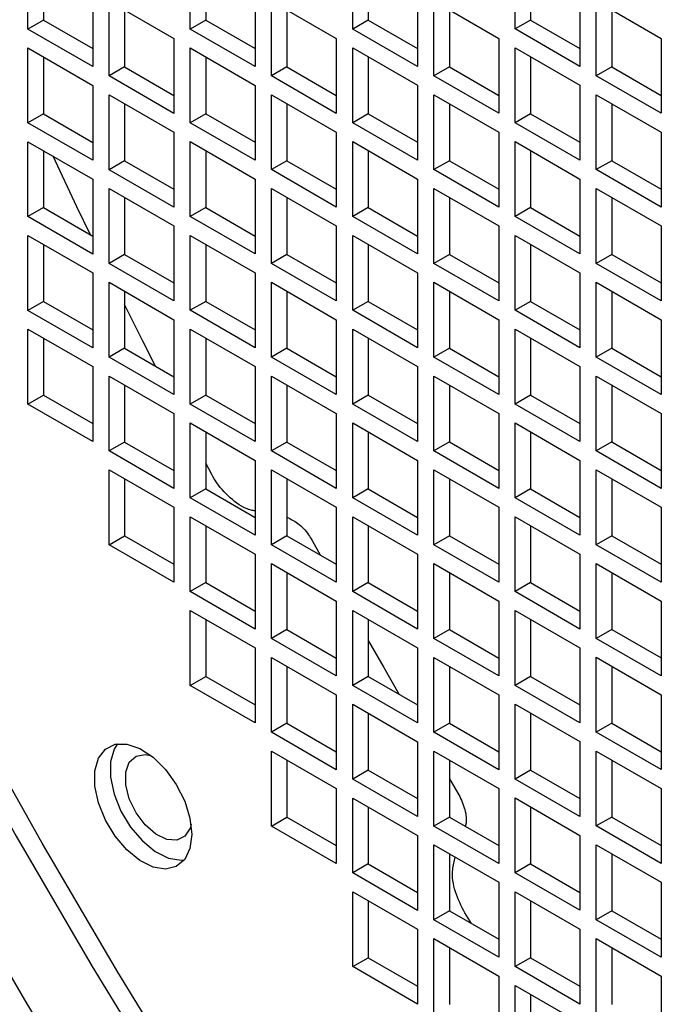
# Model space of a CAD drawing. Units: inches. Extents: x 0.1 to 16.9, y 0.1 to 10.9.
# Drawn here: x 8.7 to 8.8, y 5 to 5 of the extents above; entities that cross this region are included whole.
import ezdxf

# ---------------------------------------------------------------- set-up
doc = ezdxf.new("R2010")
doc.units = ezdxf.units.IN
doc.header["$MEASUREMENT"] = 0

msp = doc.modelspace()

# ---------------------------------------------------------------- linework, layer by layer
at = {"color": 7, "linetype": 'Continuous', "lineweight": 25}
for p, q in [((8.73847486, 5.03928907), (8.73847486, 5.04382541)), ((8.74831151, 5.03929), (8.74831151, 5.04382633)), ((8.75814815, 5.03929092), (8.75814815, 5.04382726)), ((8.76798479, 5.03929184), (8.76798479, 5.04382818)), ((8.73941453, 5.04328295), (8.73941453, 5.03983153)), ((8.74925117, 5.04328388), (8.74925117, 5.03983245)), ((8.75908781, 5.0432848), (8.75908781, 5.03983338)), ((8.76892445, 5.04328572), (8.76892445, 5.0398343)), ((8.74240324, 5.04155761), (8.74240324, 5.03702127)), ((8.75223988, 5.04155853), (8.75223988, 5.0370222)), ((8.76207652, 5.04155946), (8.76207652, 5.03702312)), ((8.77191316, 5.04156038), (8.77191316, 5.03702404)), ((8.74339318, 5.04098612), (8.74732156, 5.03871832)), ((8.74339318, 5.03644979), (8.74339318, 5.04098612)), ((8.75322983, 5.04098705), (8.7571582, 5.03871925)), ((8.75322983, 5.03645071), (8.75322983, 5.04098705)), ((8.76306647, 5.04098797), (8.76699484, 5.03872017)), ((8.76306647, 5.03645163), (8.76306647, 5.04098797)), ((8.77290311, 5.04098889), (8.77683148, 5.03872109)), ((8.77290311, 5.03645256), (8.77290311, 5.04098889)), ((8.74433285, 5.04044367), (8.74433285, 5.03699224)), ((8.75416949, 5.04044459), (8.75416949, 5.03699317)), ((8.76400613, 5.04044551), (8.76400613, 5.03699409)), ((8.77384277, 5.04044644), (8.77384277, 5.03699501)), ((8.73941453, 5.03983153), (8.73847486, 5.03928907)), ((8.73941453, 5.03983153), (8.74240324, 5.03810619)), ((8.74925117, 5.03983245), (8.74831151, 5.03929)), ((8.74925117, 5.03983245), (8.75223988, 5.03810711)), ((8.75908781, 5.03983338), (8.75814815, 5.03929092)), ((8.75908781, 5.03983338), (8.76207652, 5.03810803)), ((8.76892445, 5.0398343), (8.76798479, 5.03929184)), ((8.76892445, 5.0398343), (8.77191316, 5.03810896)), ((8.74240324, 5.03702127), (8.73847486, 5.03928907)), ((8.75223988, 5.0370222), (8.74831151, 5.03929)), ((8.76207652, 5.03702312), (8.75814815, 5.03929092)), ((8.77191316, 5.03702404), (8.76798479, 5.03929184)), ((8.74732156, 5.03871832), (8.74732156, 5.03418199)), ((8.7571582, 5.03871925), (8.7571582, 5.03418291)), ((8.76699484, 5.03872017), (8.76699484, 5.03418383)), ((8.77683148, 5.03872109), (8.77683148, 5.03418476)), ((8.73847486, 5.03814592), (8.74240324, 5.03587812)), ((8.73847486, 5.03360958), (8.73847486, 5.03814592)), ((8.74831151, 5.03814684), (8.75223988, 5.03587904)), ((8.74831151, 5.0336105), (8.74831151, 5.03814684)), ((8.75814815, 5.03814776), (8.76207652, 5.03587996)), ((8.75814815, 5.03361142), (8.75814815, 5.03814776)), ((8.76798479, 5.03814868), (8.77191316, 5.03588088)), ((8.76798479, 5.03361235), (8.76798479, 5.03814868)), ((8.73941453, 5.03760346), (8.73941453, 5.03415204)), ((8.74925117, 5.03760438), (8.74925117, 5.03415296)), ((8.75908781, 5.0376053), (8.75908781, 5.03415388)), ((8.76892445, 5.03760623), (8.76892445, 5.0341548)), ((8.74433285, 5.03699224), (8.74339318, 5.03644979)), ((8.74433285, 5.03699224), (8.74732156, 5.0352669)), ((8.75416949, 5.03699317), (8.75322983, 5.03645071)), ((8.75416949, 5.03699317), (8.7571582, 5.03526783)), ((8.76400613, 5.03699409), (8.76306647, 5.03645163)), ((8.76400613, 5.03699409), (8.76699484, 5.03526875)), ((8.77384277, 5.03699501), (8.77290311, 5.03645256)), ((8.77384277, 5.03699501), (8.77683148, 5.03526967)), ((8.74732156, 5.03418199), (8.74339318, 5.03644979)), ((8.7571582, 5.03418291), (8.75322983, 5.03645071)), ((8.76699484, 5.03418383), (8.76306647, 5.03645163)), ((8.77683148, 5.03418476), (8.77290311, 5.03645256)), ((8.74240324, 5.03587812), (8.74240324, 5.03134178)), ((8.75223988, 5.03587904), (8.75223988, 5.0313427)), ((8.76207652, 5.03587996), (8.76207652, 5.03134362)), ((8.77191316, 5.03588088), (8.77191316, 5.03134455)), ((8.74339318, 5.03530663), (8.74732156, 5.03303883)), ((8.74339318, 5.03077029), (8.74339318, 5.03530663)), ((8.75322983, 5.03530755), (8.7571582, 5.03303975)), ((8.75322983, 5.03077121), (8.75322983, 5.03530755)), ((8.76306647, 5.03530848), (8.76699484, 5.03304068)), ((8.76306647, 5.03077214), (8.76306647, 5.03530848)), ((8.77290311, 5.0353094), (8.77683148, 5.0330416)), ((8.77290311, 5.03077306), (8.77290311, 5.0353094)), ((8.74433285, 5.03476417), (8.74433285, 5.03131275)), ((8.75416949, 5.03476509), (8.75416949, 5.03131367)), ((8.76400613, 5.03476602), (8.76400613, 5.0313146)), ((8.77384277, 5.03476694), (8.77384277, 5.03131552)), ((8.73941453, 5.03415204), (8.73847486, 5.03360958)), ((8.74240324, 5.03134178), (8.73847486, 5.03360958)), ((8.73941453, 5.03415204), (8.74240324, 5.03242669)), ((8.74925117, 5.03415296), (8.74831151, 5.0336105)), ((8.75223988, 5.0313427), (8.74831151, 5.0336105)), ((8.74925117, 5.03415296), (8.75223988, 5.03242762)), ((8.75908781, 5.03415388), (8.75814815, 5.03361142)), ((8.76207652, 5.03134362), (8.75814815, 5.03361142)), ((8.75908781, 5.03415388), (8.76207652, 5.03242854)), ((8.76892445, 5.0341548), (8.76798479, 5.03361235)), ((8.77191316, 5.03134455), (8.76798479, 5.03361235)), ((8.76892445, 5.0341548), (8.77191316, 5.03242946)), ((8.74732156, 5.03303883), (8.74732156, 5.02850249)), ((8.7571582, 5.03303975), (8.7571582, 5.02850341)), ((8.76699484, 5.03304068), (8.76699484, 5.02850434)), ((8.77683148, 5.0330416), (8.77683148, 5.02850526)), ((8.73847486, 5.03246642), (8.74240324, 5.03019862)), ((8.73847486, 5.02793008), (8.73847486, 5.03246642)), ((8.74831151, 5.03246734), (8.75223988, 5.03019954)), ((8.74831151, 5.02793101), (8.74831151, 5.03246734)), ((8.75814815, 5.03246827), (8.76207652, 5.03020047)), ((8.75814815, 5.02793193), (8.75814815, 5.03246827)), ((8.76798479, 5.03246919), (8.77191316, 5.03020139)), ((8.76798479, 5.02793285), (8.76798479, 5.03246919)), ((8.73941453, 5.03192396), (8.73941453, 5.02847254)), ((8.74925117, 5.03192489), (8.74925117, 5.02847346)), ((8.75908781, 5.03192581), (8.75908781, 5.02847439)), ((8.76892445, 5.03192673), (8.76892445, 5.02847531)), ((8.74433285, 5.03131275), (8.74339318, 5.03077029)), ((8.74433285, 5.03131275), (8.74732156, 5.02958741)), ((8.75416949, 5.03131367), (8.75322983, 5.03077121)), ((8.75416949, 5.03131367), (8.7571582, 5.02958833)), ((8.76400613, 5.0313146), (8.76306647, 5.03077214)), ((8.76400613, 5.0313146), (8.76699484, 5.02958925)), ((8.77384277, 5.03131552), (8.77290311, 5.03077306)), ((8.77384277, 5.03131552), (8.77683148, 5.02959018)), ((8.74732156, 5.02850249), (8.74339318, 5.03077029)), ((8.7571582, 5.02850341), (8.75322983, 5.03077121)), ((8.76699484, 5.02850434), (8.76306647, 5.03077214)), ((8.77683148, 5.02850526), (8.77290311, 5.03077306)), ((8.74240324, 5.03019862), (8.74240324, 5.02566228)), ((8.75223988, 5.03019954), (8.75223988, 5.02566321)), ((8.76207652, 5.03020047), (8.76207652, 5.02566413)), ((8.77191316, 5.03020139), (8.77191316, 5.02566505)), ((8.74339318, 5.02962713), (8.74732156, 5.02735933)), ((8.74339318, 5.0250908), (8.74339318, 5.02962713)), ((8.75322983, 5.02962806), (8.7571582, 5.02736026)), ((8.75322983, 5.02509172), (8.75322983, 5.02962806)), ((8.76306647, 5.02962898), (8.76699484, 5.02736118)), ((8.76306647, 5.02509264), (8.76306647, 5.02962898)), ((8.77290311, 5.0296299), (8.77683148, 5.0273621)), ((8.77290311, 5.02509357), (8.77290311, 5.0296299)), ((8.74433285, 5.02908468), (8.74433285, 5.02563325)), ((8.75416949, 5.0290856), (8.75416949, 5.02563418)), ((8.76400613, 5.02908652), (8.76400613, 5.0256351)), ((8.77384277, 5.02908745), (8.77384277, 5.02563602)), ((8.73941453, 5.02847254), (8.73847486, 5.02793008)), ((8.73941453, 5.02847254), (8.74240324, 5.0267472)), ((8.74925117, 5.02847346), (8.74831151, 5.02793101)), ((8.74925117, 5.02847346), (8.75223988, 5.02674812)), ((8.75908781, 5.02847439), (8.75814815, 5.02793193)), ((8.75908781, 5.02847439), (8.76207652, 5.02674904)), ((8.76892445, 5.02847531), (8.76798479, 5.02793285)), ((8.76892445, 5.02847531), (8.77191316, 5.02674997)), ((8.74240324, 5.02566228), (8.73847486, 5.02793008)), ((8.75223988, 5.02566321), (8.74831151, 5.02793101)), ((8.76207652, 5.02566413), (8.75814815, 5.02793193)), ((8.77191316, 5.02566505), (8.76798479, 5.02793285)), ((8.74732156, 5.02735933), (8.74732156, 5.022823)), ((8.7571582, 5.02736026), (8.7571582, 5.02282392)), ((8.76699484, 5.02736118), (8.76699484, 5.02282484)), ((8.77683148, 5.0273621), (8.77683148, 5.02282577)), ((8.73847486, 5.02678693), (8.74240324, 5.02451913)), ((8.73847486, 5.02225059), (8.73847486, 5.02678693)), ((8.74831151, 5.02678785), (8.75223988, 5.02452005)), ((8.74831151, 5.02225151), (8.74831151, 5.02678785)), ((8.75814815, 5.02678877), (8.76207652, 5.02452097)), ((8.75814815, 5.02225243), (8.75814815, 5.02678877)), ((8.76798479, 5.02678969), (8.77191316, 5.02452189)), ((8.76798479, 5.02225336), (8.76798479, 5.02678969)), ((8.73941453, 5.02624447), (8.73941453, 5.02279305)), ((8.74925117, 5.02624539), (8.74925117, 5.02279397)), ((8.75908781, 5.02624631), (8.75908781, 5.02279489)), ((8.76892445, 5.02624724), (8.76892445, 5.02279581)), ((8.74433285, 5.02563325), (8.74339318, 5.0250908)), ((8.74433285, 5.02563325), (8.74732156, 5.02390791)), ((8.75416949, 5.02563418), (8.75322983, 5.02509172)), ((8.75416949, 5.02563418), (8.7571582, 5.02390884)), ((8.76400613, 5.0256351), (8.76306647, 5.02509264)), ((8.76400613, 5.0256351), (8.76699484, 5.02390976)), ((8.77384277, 5.02563602), (8.77290311, 5.02509357)), ((8.77384277, 5.02563602), (8.77683148, 5.02391068)), ((8.74732156, 5.022823), (8.74339318, 5.0250908)), ((8.7571582, 5.02282392), (8.75322983, 5.02509172)), ((8.76699484, 5.02282484), (8.76306647, 5.02509264)), ((8.77683148, 5.02282577), (8.77290311, 5.02509357)), ((8.74240324, 5.02451913), (8.74240324, 5.01998279)), ((8.75223988, 5.02452005), (8.75223988, 5.01998371)), ((8.76207652, 5.02452097), (8.76207652, 5.01998463)), ((8.77191316, 5.02452189), (8.77191316, 5.01998556)), ((8.74339318, 5.02394764), (8.74732156, 5.02167984)), ((8.74339318, 5.0194113), (8.74339318, 5.02394764)), ((8.75322983, 5.02394856), (8.7571582, 5.02168076)), ((8.75322983, 5.01941222), (8.75322983, 5.02394856)), ((8.76306647, 5.02394949), (8.76699484, 5.02168169)), ((8.76306647, 5.01941315), (8.76306647, 5.02394949)), ((8.77290311, 5.02395041), (8.77683148, 5.02168261)), ((8.77290311, 5.01941407), (8.77290311, 5.02395041)), ((8.74433285, 5.02340518), (8.74433285, 5.01995376)), ((8.75416949, 5.0234061), (8.75416949, 5.01995468)), ((8.76400613, 5.02340703), (8.76400613, 5.01995561)), ((8.77384277, 5.02340795), (8.77384277, 5.01995653)), ((8.73941453, 5.02279305), (8.73847486, 5.02225059)), ((8.73941453, 5.02279305), (8.74240324, 5.0210677)), ((8.74925117, 5.02279397), (8.74831151, 5.02225151)), ((8.74925117, 5.02279397), (8.75223988, 5.02106863)), ((8.75908781, 5.02279489), (8.75814815, 5.02225243)), ((8.75908781, 5.02279489), (8.76207652, 5.02106955)), ((8.76892445, 5.02279581), (8.76798479, 5.02225336)), ((8.76892445, 5.02279581), (8.77191316, 5.02107047)), ((8.74240324, 5.01998279), (8.73847486, 5.02225059)), ((8.74732156, 5.02167984), (8.74732156, 5.0171435)), ((8.75223988, 5.01998371), (8.74831151, 5.02225151)), ((8.7571582, 5.02168076), (8.7571582, 5.01714442)), ((8.76207652, 5.01998463), (8.75814815, 5.02225243)), ((8.76699484, 5.02168169), (8.76699484, 5.01714535)), ((8.77191316, 5.01998556), (8.76798479, 5.02225336)), ((8.77683148, 5.02168261), (8.77683148, 5.01714627)), ((8.73847486, 5.02110743), (8.74240324, 5.01883963)), ((8.73847486, 5.01657109), (8.73847486, 5.02110743)), ((8.74831151, 5.02110835), (8.75223988, 5.01884055)), ((8.74831151, 5.01657202), (8.74831151, 5.02110835)), ((8.75814815, 5.02110928), (8.76207652, 5.01884148)), ((8.75814815, 5.01657294), (8.75814815, 5.02110928)), ((8.76798479, 5.0211102), (8.77191316, 5.0188424)), ((8.76798479, 5.01657386), (8.76798479, 5.0211102)), ((8.73941453, 5.02056497), (8.73941453, 5.01711355)), ((8.74925117, 5.0205659), (8.74925117, 5.01711447)), ((8.75908781, 5.02056682), (8.75908781, 5.0171154)), ((8.76892445, 5.02056774), (8.76892445, 5.01711632)), ((8.74433285, 5.01995376), (8.74339318, 5.0194113)), ((8.74433285, 5.01995376), (8.74732156, 5.01822842)), ((8.75416949, 5.01995468), (8.75322983, 5.01941222)), ((8.75416949, 5.01995468), (8.7571582, 5.01822934)), ((8.76400613, 5.01995561), (8.76306647, 5.01941315)), ((8.76400613, 5.01995561), (8.76699484, 5.01823026)), ((8.77384277, 5.01995653), (8.77290311, 5.01941407)), ((8.77384277, 5.01995653), (8.77683148, 5.01823119)), ((8.74732156, 5.0171435), (8.74339318, 5.0194113)), ((8.7571582, 5.01714442), (8.75322983, 5.01941222)), ((8.76699484, 5.01714535), (8.76306647, 5.01941315)), ((8.77683148, 5.01714627), (8.77290311, 5.01941407)), ((8.74240324, 5.01883963), (8.74240324, 5.01430329)), ((8.75223988, 5.01884055), (8.75223988, 5.01430422)), ((8.76207652, 5.01884148), (8.76207652, 5.01430514)), ((8.77191316, 5.0188424), (8.77191316, 5.01430606)), ((8.74339318, 5.01826814), (8.74732156, 5.01600034)), ((8.74339318, 5.01373181), (8.74339318, 5.01826814)), ((8.75322983, 5.01826907), (8.7571582, 5.01600127)), ((8.75322983, 5.01373273), (8.75322983, 5.01826907)), ((8.76306647, 5.01826999), (8.76699484, 5.01600219)), ((8.76306647, 5.01373365), (8.76306647, 5.01826999)), ((8.77290311, 5.01827091), (8.77683148, 5.01600311)), ((8.77290311, 5.01373458), (8.77290311, 5.01827091)), ((8.74433285, 5.01772569), (8.74433285, 5.01427426)), ((8.75416949, 5.01772661), (8.75416949, 5.01427519)), ((8.76400613, 5.01772753), (8.76400613, 5.01427611)), ((8.77384277, 5.01772846), (8.77384277, 5.01427703)), ((8.73847486, 5.01657109), (8.73941453, 5.01711355)), ((8.73941453, 5.01711355), (8.74240324, 5.01538821)), ((8.74925117, 5.01711447), (8.74831151, 5.01657202)), ((8.74925117, 5.01711447), (8.75223988, 5.01538913)), ((8.75908781, 5.0171154), (8.75814815, 5.01657294)), ((8.75908781, 5.0171154), (8.76207652, 5.01539005)), ((8.76892445, 5.01711632), (8.76798479, 5.01657386)), ((8.76892445, 5.01711632), (8.77191316, 5.01539098)), ((8.74240324, 5.01430329), (8.73847486, 5.01657109)), ((8.75223988, 5.01430422), (8.74831151, 5.01657202)), ((8.76207652, 5.01430514), (8.75814815, 5.01657294)), ((8.77191316, 5.01430606), (8.76798479, 5.01657386)), ((8.74732156, 5.01600034), (8.74732156, 5.01146401)), ((8.7571582, 5.01600127), (8.7571582, 5.01146493)), ((8.76699484, 5.01600219), (8.76699484, 5.01146585)), ((8.77683148, 5.01600311), (8.77683148, 5.01146678)), ((8.74831151, 5.01542886), (8.75223988, 5.01316106)), ((8.74831151, 5.01089252), (8.74831151, 5.01542886)), ((8.75814815, 5.01542978), (8.76207652, 5.01316198)), ((8.75814815, 5.01089344), (8.75814815, 5.01542978)), ((8.76798479, 5.0154307), (8.77191316, 5.0131629)), ((8.76798479, 5.01089437), (8.76798479, 5.0154307)), ((8.74925117, 5.0148864), (8.74925117, 5.01143498)), ((8.75908781, 5.01488732), (8.75908781, 5.0114359)), ((8.76892445, 5.01488825), (8.76892445, 5.01143682)), ((8.74433285, 5.01427426), (8.74339318, 5.01373181)), ((8.74433285, 5.01427426), (8.74732156, 5.01254892)), ((8.75416949, 5.01427519), (8.75322983, 5.01373273)), ((8.75416949, 5.01427519), (8.7571582, 5.01254985)), ((8.76400613, 5.01427611), (8.76306647, 5.01373365)), ((8.76400613, 5.01427611), (8.76699484, 5.01255077)), ((8.77384277, 5.01427703), (8.77290311, 5.01373458)), ((8.77384277, 5.01427703), (8.77683148, 5.01255169)), ((8.74732156, 5.01146401), (8.74339318, 5.01373181)), ((8.7571582, 5.01146493), (8.75322983, 5.01373273)), ((8.76699484, 5.01146585), (8.76306647, 5.01373365)), ((8.77683148, 5.01146678), (8.77290311, 5.01373458)), ((8.74961206, 5.01231), (8.74925117, 5.01299165)), ((8.75223988, 5.01316106), (8.75223988, 5.00862472)), ((8.76207652, 5.01316198), (8.76207652, 5.00862564)), ((8.77191316, 5.0131629), (8.77191316, 5.00862657)), ((8.74339318, 5.01258865), (8.74732156, 5.01032085)), ((8.74339318, 5.00805231), (8.74339318, 5.01258865)), ((8.75322983, 5.01258957), (8.7571582, 5.01032177)), ((8.75322983, 5.00805324), (8.75322983, 5.01258957)), ((8.76306647, 5.0125905), (8.76699484, 5.0103227)), ((8.76306647, 5.00805416), (8.76306647, 5.0125905)), ((8.77290311, 5.01259142), (8.77683148, 5.01032362)), ((8.77290311, 5.00805508), (8.77290311, 5.01259142)), ((8.74433285, 5.01204619), (8.74433285, 5.00859477)), ((8.75416949, 5.01204712), (8.75416949, 5.00859569)), ((8.76400613, 5.01204804), (8.76400613, 5.00859662)), ((8.77384277, 5.01204896), (8.77384277, 5.00859754)), ((8.74925117, 5.01143498), (8.74831151, 5.01089252)), ((8.74925117, 5.01143498), (8.75223988, 5.00970964)), ((8.75908781, 5.0114359), (8.75814815, 5.01089344)), ((8.75908781, 5.0114359), (8.76207652, 5.00971056)), ((8.76892445, 5.01143682), (8.76798479, 5.01089437)), ((8.76892445, 5.01143682), (8.77191316, 5.00971148)), ((8.75223988, 5.00862472), (8.74831151, 5.01089252)), ((8.76207652, 5.00862564), (8.75814815, 5.01089344)), ((8.77191316, 5.00862657), (8.76798479, 5.01089437)), ((8.74732156, 5.01032085), (8.74732156, 5.00578451)), ((8.74831151, 5.00974936), (8.75223988, 5.00748156)), ((8.74831151, 5.00521303), (8.74831151, 5.00974936)), ((8.7571582, 5.01032177), (8.7571582, 5.00578543)), ((8.75814815, 5.00975029), (8.76207652, 5.00748249)), ((8.75814815, 5.00521395), (8.75814815, 5.00975029)), ((8.76699484, 5.0103227), (8.76699484, 5.00578636)), ((8.76798479, 5.00975121), (8.77191316, 5.00748341)), ((8.76798479, 5.00521487), (8.76798479, 5.00975121)), ((8.77683148, 5.01032362), (8.77683148, 5.00578728)), ((8.74925117, 5.00920691), (8.74925117, 5.00575548)), ((8.75908781, 5.00920783), (8.75908781, 5.00575641)), ((8.76892445, 5.00920875), (8.76892445, 5.00575733)), ((8.74339318, 5.00805231), (8.74433285, 5.00859477)), ((8.74433285, 5.00859477), (8.74732156, 5.00686943)), ((8.75416949, 5.00859569), (8.75322983, 5.00805324)), ((8.75416949, 5.00859569), (8.7571582, 5.00687035)), ((8.76400613, 5.00859662), (8.76306647, 5.00805416)), ((8.76400613, 5.00859662), (8.76699484, 5.00687127)), ((8.77384277, 5.00859754), (8.77290311, 5.00805508)), ((8.77384277, 5.00859754), (8.77683148, 5.0068722)), ((8.74732156, 5.00578451), (8.74339318, 5.00805231)), ((8.7571582, 5.00578543), (8.75322983, 5.00805324)), ((8.7556879, 5.00831459), (8.75616996, 5.00744085)), ((8.76699484, 5.00578636), (8.76306647, 5.00805416)), ((8.77683148, 5.00578728), (8.77290311, 5.00805508)), ((8.75223988, 5.00748156), (8.75223988, 5.00294523)), ((8.76207652, 5.00748249), (8.76207652, 5.00294615)), ((8.77191316, 5.00748341), (8.77191316, 5.00294707)), ((8.75322983, 5.00691008), (8.7571582, 5.00464228)), ((8.75322983, 5.00237374), (8.75322983, 5.00691008)), ((8.76306647, 5.006911), (8.76699484, 5.0046432)), ((8.76306647, 5.00237466), (8.76306647, 5.006911)), ((8.77290311, 5.00691192), (8.77683148, 5.00464412)), ((8.77290311, 5.00237559), (8.77290311, 5.00691192)), ((8.75416949, 5.00636762), (8.75416949, 5.0029162)), ((8.76400613, 5.00636854), (8.76400613, 5.00291712)), ((8.77384277, 5.00636947), (8.77384277, 5.00291804)), ((8.74925117, 5.00575548), (8.74831151, 5.00521303)), ((8.74925117, 5.00575548), (8.75223988, 5.00403014)), ((8.75908781, 5.00575641), (8.75814815, 5.00521395)), ((8.75908781, 5.00575641), (8.76207652, 5.00403106)), ((8.76892445, 5.00575733), (8.76798479, 5.00521487)), ((8.76892445, 5.00575733), (8.77191316, 5.00403199)), ((8.75223988, 5.00294523), (8.74831151, 5.00521303)), ((8.76207652, 5.00294615), (8.75814815, 5.00521395)), ((8.77191316, 5.00294707), (8.76798479, 5.00521487)), ((8.7571582, 5.00464228), (8.7571582, 5.00010594)), ((8.76699484, 5.0046432), (8.76699484, 5.00010686)), ((8.77683148, 5.00464412), (8.77683148, 5.00010779)), ((8.74831151, 5.00406987), (8.75223988, 5.00180207)), ((8.74831151, 4.99953353), (8.74831151, 5.00406987)), ((8.75814815, 5.00407079), (8.76207652, 5.00180299)), ((8.75814815, 4.99953445), (8.75814815, 5.00407079)), ((8.76798479, 5.00407171), (8.77191316, 5.00180391)), ((8.76798479, 4.99953538), (8.76798479, 5.00407171)), ((8.74925117, 5.00352741), (8.74925117, 5.00007599)), ((8.75908781, 5.00352833), (8.75908781, 5.00007691)), ((8.76892445, 5.00352926), (8.76892445, 5.00007783)), ((8.75416949, 5.0029162), (8.75322983, 5.00237374)), ((8.75416949, 5.0029162), (8.7571582, 5.00119086)), ((8.76400613, 5.00291712), (8.76306647, 5.00237466)), ((8.76400613, 5.00291712), (8.76699484, 5.00119178)), ((8.77384277, 5.00291804), (8.77290311, 5.00237559)), ((8.77384277, 5.00291804), (8.77683148, 5.0011927)), ((8.7571582, 5.00010594), (8.75322983, 5.00237374)), ((8.76699484, 5.00010686), (8.76306647, 5.00237466)), ((8.77683148, 5.00010779), (8.77290311, 5.00237559)), ((8.75223988, 5.00180207), (8.75223988, 4.99726573)), ((8.76207652, 5.00180299), (8.76207652, 4.99726665)), ((8.77191316, 5.00180391), (8.77191316, 4.99726758)), ((8.75322983, 5.00123058), (8.7571582, 4.99896278)), ((8.75322983, 4.99669425), (8.75322983, 5.00123058)), ((8.76306647, 5.00123151), (8.76699484, 4.99896371)), ((8.76306647, 4.99669517), (8.76306647, 5.00123151)), ((8.77290311, 5.00123243), (8.77683148, 4.99896463)), ((8.77290311, 4.99669609), (8.77290311, 5.00123243)), ((8.75416949, 5.00068813), (8.75416949, 4.9972367)), ((8.76400613, 5.00068905), (8.76400613, 4.99723763)), ((8.77384277, 5.00068997), (8.77384277, 4.99723855)), ((8.74831151, 4.99953353), (8.74925117, 5.00007599)), ((8.74925117, 5.00007599), (8.75223988, 4.99835065)), ((8.75908781, 5.00007691), (8.75814815, 4.99953445)), ((8.75908781, 5.00007691), (8.76207652, 4.99835157)), ((8.76892445, 5.00007783), (8.76798479, 4.99953538)), ((8.76892445, 5.00007783), (8.77191316, 4.99835249)), ((8.75223988, 4.99726573), (8.74831151, 4.99953353)), ((8.76207652, 4.99726665), (8.75814815, 4.99953445)), ((8.77191316, 4.99726758), (8.76798479, 4.99953538)), ((8.7571582, 4.99896278), (8.7571582, 4.99442644)), ((8.76699484, 4.99896371), (8.76699484, 4.99442737)), ((8.77683148, 4.99896463), (8.77683148, 4.99442829)), ((8.75814815, 4.9983913), (8.76207652, 4.9961235)), ((8.75814815, 4.99385496), (8.75814815, 4.9983913)), ((8.75908781, 4.99784884), (8.75908781, 4.99439742)), ((8.76798479, 4.99839222), (8.77191316, 4.99612442)), ((8.76798479, 4.99385588), (8.76798479, 4.99839222)), ((8.76892445, 4.99784976), (8.76892445, 4.99439834)), ((8.75416949, 4.9972367), (8.75322983, 4.99669425)), ((8.75416949, 4.9972367), (8.7571582, 4.99551136)), ((8.76400613, 4.99723763), (8.76306647, 4.99669517)), ((8.76400613, 4.99723763), (8.76699484, 4.99551228)), ((8.77384277, 4.99723855), (8.77290311, 4.99669609)), ((8.77384277, 4.99723855), (8.77683148, 4.99551321)), ((8.7571582, 4.99442644), (8.75322983, 4.99669425)), ((8.76699484, 4.99442737), (8.76306647, 4.99669517)), ((8.77683148, 4.99442829), (8.77290311, 4.99669609)), ((8.76207652, 4.9961235), (8.76207652, 4.99158716)), ((8.77191316, 4.99612442), (8.77191316, 4.99158808)), ((8.75322983, 4.99555109), (8.7571582, 4.99328329)), ((8.75322983, 4.99101475), (8.75322983, 4.99555109)), ((8.76306647, 4.99555201), (8.76699484, 4.99328421)), ((8.76306647, 4.99101567), (8.76306647, 4.99555201)), ((8.77290311, 4.99555293), (8.77683148, 4.99328513)), ((8.77290311, 4.9910166), (8.77290311, 4.99555293)), ((8.75416949, 4.99500863), (8.75416949, 4.99155721)), ((8.76400613, 4.99500955), (8.76400613, 4.99155813)), ((8.77384277, 4.99501048), (8.77384277, 4.99155905)), ((8.75908781, 4.99439742), (8.75814815, 4.99385496)), ((8.75908781, 4.99439742), (8.76207652, 4.99267207)), ((8.76892445, 4.99439834), (8.76798479, 4.99385588)), ((8.76892445, 4.99439834), (8.77191316, 4.992673)), ((8.76207652, 4.99158716), (8.75814815, 4.99385496)), ((8.76400613, 4.99386808), (8.76452337, 4.99301111)), ((8.77191316, 4.99158808), (8.76798479, 4.99385588)), ((8.7571582, 4.99328329), (8.7571582, 4.98874695)), ((8.76699484, 4.99328421), (8.76699484, 4.98874787)), ((8.77683148, 4.99328513), (8.77683148, 4.9887488)), ((8.75814815, 4.9927118), (8.76207652, 4.990444)), ((8.75814815, 4.98817546), (8.75814815, 4.9927118)), ((8.76798479, 4.99271272), (8.77191316, 4.99044492)), ((8.76798479, 4.98817639), (8.76798479, 4.99271272)), ((8.75908781, 4.99216934), (8.75908781, 4.98871792)), ((8.76892445, 4.99217027), (8.76892445, 4.98871884)), ((8.75322983, 4.99101475), (8.75416949, 4.99155721)), ((8.75416949, 4.99155721), (8.7571582, 4.98983187)), ((8.76400613, 4.99155813), (8.76306647, 4.99101567)), ((8.76400613, 4.99155813), (8.76699484, 4.98983279)), ((8.77384277, 4.99155905), (8.77290311, 4.9910166)), ((8.77384277, 4.99155905), (8.77683148, 4.98983371)), ((8.7571582, 4.98874695), (8.75322983, 4.99101475)), ((8.76699484, 4.98874787), (8.76306647, 4.99101567)), ((8.77683148, 4.9887488), (8.77290311, 4.9910166)), ((8.76207652, 4.990444), (8.76207652, 4.98590766)), ((8.77191316, 4.99044492), (8.77191316, 4.98590859)), ((8.76306647, 4.98987252), (8.76699484, 4.98760472)), ((8.76306647, 4.98533618), (8.76306647, 4.98987252)), ((8.77290311, 4.98987344), (8.77683148, 4.98760564)), ((8.77290311, 4.9853371), (8.77290311, 4.98987344)), ((8.76400613, 4.98933006), (8.76400613, 4.98587864)), ((8.77384277, 4.98933098), (8.77384277, 4.98587956)), ((8.75908781, 4.98871792), (8.75814815, 4.98817546)), ((8.75908781, 4.98871792), (8.76207652, 4.98699258)), ((8.76892445, 4.98871884), (8.76798479, 4.98817639)), ((8.76892445, 4.98871884), (8.77191316, 4.9869935)), ((8.76207652, 4.98590766), (8.75814815, 4.98817546)), ((8.77191316, 4.98590859), (8.76798479, 4.98817639)), ((8.76699484, 4.98760472), (8.76699484, 4.98306838)), ((8.77683148, 4.98760564), (8.77683148, 4.9830693)), ((8.75814815, 4.98703231), (8.76207652, 4.98476451)), ((8.75814815, 4.98249597), (8.75814815, 4.98703231)), ((8.75908781, 4.98648985), (8.75908781, 4.98303843)), ((8.76798479, 4.98703323), (8.77191316, 4.98476543)), ((8.76798479, 4.98249689), (8.76798479, 4.98703323)), ((8.76892445, 4.98649077), (8.76892445, 4.98303935)), ((8.76400613, 4.98587864), (8.76306647, 4.98533618)), ((8.76699484, 4.98306838), (8.76306647, 4.98533618)), ((8.76400613, 4.98587864), (8.76699484, 4.98415329)), ((8.76535402, 4.98510051), (8.76494539, 4.98575188)), ((8.77384277, 4.98587956), (8.77290311, 4.9853371)), ((8.77683148, 4.9830693), (8.77290311, 4.9853371)), ((8.77384277, 4.98587956), (8.77683148, 4.98415422)), ((8.76207652, 4.98476451), (8.76207652, 4.98022817)), ((8.77191316, 4.98476543), (8.77191316, 4.98022909)), ((8.76306647, 4.98419302), (8.76699484, 4.98192522)), ((8.76306647, 4.97965668), (8.76306647, 4.98419302)), ((8.77290311, 4.98419394), (8.77683148, 4.98192614)), ((8.77290311, 4.97965761), (8.77290311, 4.98419394)), ((8.76400613, 4.98365056), (8.76400613, 4.98019914)), ((8.77384277, 4.98365149), (8.77384277, 4.98020006)), ((8.75814815, 4.98249597), (8.75908781, 4.98303843)), ((8.75908781, 4.98303843), (8.76207652, 4.98131308)), ((8.76892445, 4.98303935), (8.76798479, 4.98249689)), ((8.76892445, 4.98303935), (8.77191316, 4.98131401)), ((8.76207652, 4.98022817), (8.75814815, 4.98249597)), ((8.77191316, 4.98022909), (8.76798479, 4.98249689)), ((8.76699484, 4.98192522), (8.76699484, 4.97738888)), ((8.77683148, 4.98192614), (8.77683148, 4.97738981)), ((8.76798479, 4.98135373), (8.77191316, 4.97908593)), ((8.76798479, 4.9768174), (8.76798479, 4.98135373)), ((8.76892445, 4.98081128), (8.76892445, 4.97735985))]:
    msp.add_line(p, q, dxfattribs=at)
at = {"color": 7, "linetype": 'Continuous', "lineweight": 25, "flags": 128}
for points in [[(8.71013181, 5.04755976), (8.71355014, 5.03925345), (8.71715175, 5.03097827), (8.72093251, 5.02274365), (8.72488813, 5.01455901), (8.72901409, 5.00643367), (8.73330567, 4.99837692), (8.73775799, 4.99039793), (8.74236596, 4.98250581), (8.74712432, 4.97470958), (8.75202765, 4.96701812), (8.75707035, 4.95944022), (8.76224667, 4.95198451), (8.7675507, 4.94465951), (8.77297638, 4.93747357)], [(8.77436937, 4.93765115), (8.76897411, 4.94474935), (8.7636991, 4.95198739), (8.75855043, 4.95935693), (8.75353402, 4.96684946), (8.74865568, 4.97445634), (8.74392103, 4.9821688), (8.73933552, 4.98997794), (8.73490445, 4.99787475), (8.73063292, 5.00585013), (8.72652587, 5.01389489), (8.72258803, 5.02199973), (8.71882395, 5.03015531), (8.71523795, 5.03835223), (8.71183419, 5.04658103)], [(8.76904801, 4.93520577), (8.76362233, 4.94239171), (8.7583183, 4.94971671), (8.75314198, 4.95717242), (8.74809928, 4.96475032), (8.74319595, 4.97244178), (8.73843759, 4.98023801), (8.73382962, 4.98813013), (8.7293773, 4.99610912), (8.72508572, 5.00416587), (8.72095976, 5.01229121), (8.71700414, 5.02047585), (8.71322338, 5.02871046), (8.70962177, 5.03698565), (8.70620344, 5.04529196)], [(8.74225992, 5.02682994), (8.74144878, 5.02852071), (8.7400024, 5.0315846)], [(8.74620126, 5.01887515), (8.74543892, 5.02038155), (8.74433285, 5.02259401)], [(8.75908781, 5.00225208), (8.76002684, 5.00061735), (8.76097143, 4.99898952)], [(8.7484022, 4.99050416), (8.74829295, 4.98964931), (8.74797328, 4.98898401), (8.74746692, 4.9885576), (8.7468114, 4.9884017), (8.74605536, 4.98852787), (8.74525486, 4.98892676), (8.74446928, 4.98956878), (8.74375686, 4.99040632), (8.74317046, 4.99137726), (8.74275357, 4.99240959), (8.74253709, 4.99342674), (8.74253709, 4.99435329), (8.74275357, 4.99512051), (8.74317046, 4.9956715), (8.74375686, 4.99596539), (8.74446928, 4.9959804), (8.74525486, 4.9957154), (8.74605536, 4.99519005), (8.7468114, 4.99444332), (8.74746692, 4.99353058), (8.74797328, 4.99251953), (8.74829295, 4.99148515), (8.7484022, 4.99050416)], [(8.74389625, 4.99599183), (8.74369323, 4.99566297), (8.74347676, 4.99489575), (8.74347676, 4.9939692), (8.74369323, 4.99295204), (8.74411013, 4.99191971), (8.74469653, 4.99094878), (8.74540894, 4.99011124), (8.74619453, 4.98946922), (8.74699503, 4.98907033), (8.74775107, 4.98894415), (8.74795527, 4.98896065)], [(8.74836969, 4.99111789), (8.74830537, 4.99088788), (8.74798901, 4.99039546), (8.74749998, 4.99015791), (8.74689127, 4.99020099), (8.74622885, 4.99052001), (8.7455845, 4.99108041), (8.74502804, 4.99182147), (8.74461977, 4.99266287), (8.74440395, 4.99351344), (8.74440395, 4.994281), (8.74461977, 4.99488238), (8.74502804, 4.99525241), (8.7455845, 4.99535099), (8.74591158, 4.99529058)]]:
    msp.add_lwpolyline(points, dxfattribs=at)
at = {"color": 7, "linetype": 'Continuous', "lineweight": 25}
for points, knots in [([(8.67671263, 5.17599205), (8.67676185, 5.17979363), (8.67686071, 5.18742953), (8.67767014, 5.19858255), (8.67898989, 5.20956538), (8.68089614, 5.22032023), (8.68339461, 5.23078786), (8.68649952, 5.24088263), (8.6900744, 5.25016544), (8.69402185, 5.25860899), (8.69828381, 5.26628037), (8.70300718, 5.27347618), (8.70820786, 5.28019008), (8.71385126, 5.28636229), (8.71994025, 5.29197724), (8.72643961, 5.29699686), (8.7333361, 5.30140154), (8.74059807, 5.30517301), (8.74819419, 5.30829316), (8.75610053, 5.31076017), (8.76426687, 5.31256271), (8.77268078, 5.31371093), (8.78127361, 5.31420483), (8.79004739, 5.31406132), (8.79933284, 5.31325934), (8.80915864, 5.31171519), (8.81945279, 5.30935774), (8.82976655, 5.3062896), (8.840033, 5.30256155), (8.85020364, 5.29822354), (8.86026649, 5.29331509), (8.8702451, 5.28785054), (8.88022367, 5.28179406), (8.8902866, 5.2750841), (8.90045723, 5.26767936), (8.91072367, 5.25955397), (8.92103744, 5.25071411), (8.9313315, 5.24118624), (8.94115736, 5.2313857), (8.9504427, 5.22146703), (8.95921658, 5.21148042), (8.96780931, 5.20106557), (8.97622331, 5.19020272), (8.98438955, 5.17897165), (8.99229598, 5.16737603), (8.99989201, 5.15548572), (9.00715406, 5.14332962), (9.01405046, 5.13096255), (9.02054989, 5.11843879), (9.0266388, 5.10579379), (9.03228226, 5.0931057), (9.03748287, 5.08038737), (9.04220629, 5.06773793), (9.04646819, 5.05514594), (9.05041567, 5.04214462), (9.05399053, 5.02873442), (9.05709544, 5.01505469), (9.05959392, 5.00170241), (9.06150013, 4.98874665), (9.06281989, 4.97624012), (9.06362927, 4.96415267), (9.06372814, 4.95640268), (9.06377737, 4.95254433)], [0, 0, 0, 0, 0.016365342, 0.032871575, 0.049784982, 0.066957365, 0.084373084, 0.10212783, 0.119988996, 0.135943413, 0.1518973, 0.168103795, 0.18430975, 0.200688764, 0.217067234, 0.233533891, 0.25, 0.266466657, 0.282932767, 0.299311781, 0.31569025, 0.331896745, 0.348102701, 0.364057118, 0.380011005, 0.39787268, 0.415627174, 0.433043065, 0.450215451, 0.467128686, 0.483635046, 0.5, 0.516365475, 0.532871575, 0.549784982, 0.566957365, 0.584373084, 0.60212783, 0.619988996, 0.635943413, 0.6518973, 0.668103795, 0.68430975, 0.700688764, 0.717067234, 0.733533891, 0.75, 0.766466657, 0.782932767, 0.799311781, 0.81569025, 0.831896745, 0.848102701, 0.864057118, 0.880011005, 0.89787268, 0.915627174, 0.933043065, 0.950215451, 0.967128686, 0.983634914, 1, 1, 1, 1]), ([(9.06377737, 4.95254433), (9.06372815, 4.94874274), (9.06362928, 4.94110685), (9.06281985, 4.92995382), (9.06150011, 4.918971), (9.05959385, 4.90821614), (9.05709539, 4.89774852), (9.05399048, 4.88765374), (9.0504156, 4.87837094), (9.04646815, 4.86992738), (9.04220619, 4.862256), (9.03748281, 4.85506019), (9.03228214, 4.8483463), (9.02663873, 4.84217408), (9.02054975, 4.83655913), (9.01405039, 4.83153952), (9.0071539, 4.82713484), (8.99989193, 4.82336336), (8.99229581, 4.82024322), (8.98438947, 4.8177762), (8.97622312, 4.81597367), (8.96780921, 4.81482545), (8.95921639, 4.81433154), (8.9504426, 4.81447505), (8.94115716, 4.81527703), (8.93133136, 4.81682118), (8.9210372, 4.81917864), (8.91072345, 4.82224678), (8.900457, 4.82597483), (8.89028635, 4.83031284), (8.88022351, 4.83522128), (8.87024489, 4.84068583), (8.86026633, 4.84674232), (8.8502034, 4.85345228), (8.84003277, 4.86085701), (8.82976633, 4.8689824), (8.81945256, 4.87782226), (8.80915849, 4.88735014), (8.79933264, 4.89715067), (8.79004729, 4.90706935), (8.78127341, 4.91705595), (8.77268069, 4.92747081), (8.76426669, 4.93833365), (8.75610044, 4.94956472), (8.74819401, 4.96116034), (8.74059799, 4.97305065), (8.73333594, 4.98520676), (8.72643953, 4.99757383), (8.71994011, 5.01009758), (8.7138512, 5.02274259), (8.70820774, 5.03543068), (8.70300713, 5.048149), (8.69828371, 5.06079845), (8.69402181, 5.07339043), (8.69007432, 5.08639176), (8.68649946, 5.09980195), (8.68339456, 5.11348168), (8.68089608, 5.12683397), (8.67898987, 5.13978972), (8.67767011, 5.15229626), (8.67686073, 5.16438371), (8.67676185, 5.17213369), (8.67671263, 5.17599205)], [0, 0, 0, 0, 0.01636534, 0.03287157, 0.04978498, 0.06695736, 0.08437308, 0.10212783, 0.119989, 0.13594341, 0.1518973, 0.16810379, 0.18430975, 0.20068876, 0.21706723, 0.23353389, 0.25, 0.26646666, 0.28293277, 0.29931178, 0.31569025, 0.33189675, 0.3481027, 0.36405712, 0.380011, 0.39787268, 0.41562717, 0.43304307, 0.45021545, 0.46712869, 0.48363505, 0.5, 0.51636547, 0.53287157, 0.54978498, 0.56695736, 0.58437308, 0.60212783, 0.619989, 0.63594341, 0.6518973, 0.66810379, 0.68430975, 0.70068876, 0.71706723, 0.73353389, 0.75, 0.76646666, 0.78293277, 0.79931178, 0.81569025, 0.83189675, 0.8481027, 0.86405712, 0.880011, 0.89787268, 0.91562717, 0.93304307, 0.95021545, 0.96712869, 0.98363491, 1, 1, 1, 1]), ([(8.75223988, 5.01009944), (8.75216013, 5.010111), (8.75167666, 5.01018114), (8.75083152, 5.01075281), (8.75004611, 5.01155513), (8.74971114, 5.01213769), (8.74961206, 5.01231)], [0, 0, 0, 0, 0.07543126, 0.45729948, 0.83948382, 1, 1, 1, 1]), ([(8.75416949, 5.00971438), (8.75439219, 5.00960623), (8.75488317, 5.00936779), (8.75538346, 5.00882279), (8.75561863, 5.00843022), (8.7556879, 5.00831459)], [0, 0, 0, 0, 0.3693306, 0.81423633, 1, 1, 1, 1]), ([(8.76452337, 4.99301111), (8.764665, 4.99272179), (8.76494826, 4.99214316), (8.76506966, 4.99141783), (8.76498666, 4.99107001), (8.76497032, 4.99100152)], [0, 0, 0, 0, 0.445398332, 0.890796888, 1, 1, 1, 1]), ([(8.76494539, 4.98575188), (8.76472994, 4.98617263), (8.76429904, 4.98701415), (8.76412409, 4.98822885), (8.76429645, 4.98887922), (8.76436156, 4.98912487)], [0, 0, 0, 0, 0.38357164, 0.76716103, 1, 1, 1, 1]), ([(8.7316198, 4.98424156), (8.73317329, 4.98158246), (8.73534776, 4.97786043), (8.73865203, 4.97243422), (8.74150026, 4.96785422), (8.7449677, 4.96243899), (8.74868364, 4.95680589), (8.75265793, 4.95096737), (8.75684456, 4.94501233), (8.76121811, 4.9389935), (8.76575809, 4.93295205), (8.77044846, 4.92691966), (8.77527608, 4.92092161), (8.78022985, 4.91497852), (8.78530008, 4.90910769), (8.79047814, 4.90332389), (8.79575614, 4.89763996), (8.80112676, 4.89206727), (8.8065831, 4.88661598), (8.81211859, 4.88129528), (8.81772691, 4.87611356), (8.82340197, 4.87107856), (8.82913781, 4.86619742), (8.83492862, 4.8614768), (8.84076872, 4.85692291), (8.84665249, 4.85254159), (8.85257443, 4.84833831), (8.85852909, 4.84431825), (8.8645111, 4.84048629), (8.87051513, 4.83684706), (8.87653591, 4.83340492), (8.8825682, 4.83016404), (8.88860677, 4.82712837), (8.89464637, 4.82430169), (8.90068176, 4.82168758), (8.9067077, 4.81928949), (8.91271905, 4.81711031), (8.91871039, 4.8151542), (8.92467727, 4.8134198), (8.93061149, 4.81192546), (8.9355232, 4.81083587), (8.93843883, 4.81033382), (8.9394035, 4.81016771)], [0, 0, 0, 0, 0.029381779, 0.041126615, 0.06064555, 0.0808916, 0.102597924, 0.12524518, 0.148624688, 0.172569775, 0.196961953, 0.221713529, 0.246758439, 0.272045977, 0.297536571, 0.323198884, 0.349007768, 0.374942808, 0.400987258, 0.427127253, 0.453351219, 0.479649427, 0.506013634, 0.53243682, 0.55891296, 0.585436854, 0.612003981, 0.638610374, 0.665252521, 0.691927271, 0.718631758, 0.745363329, 0.772119478, 0.798897295, 0.825693964, 0.85250693, 0.879333572, 0.906171194, 0.933017017, 0.959868201, 0.986721895, 1, 1, 1, 1])]:
    msp.add_open_spline(points, degree=3, knots=knots, dxfattribs=at)

doc.saveas('drawing.dxf')
